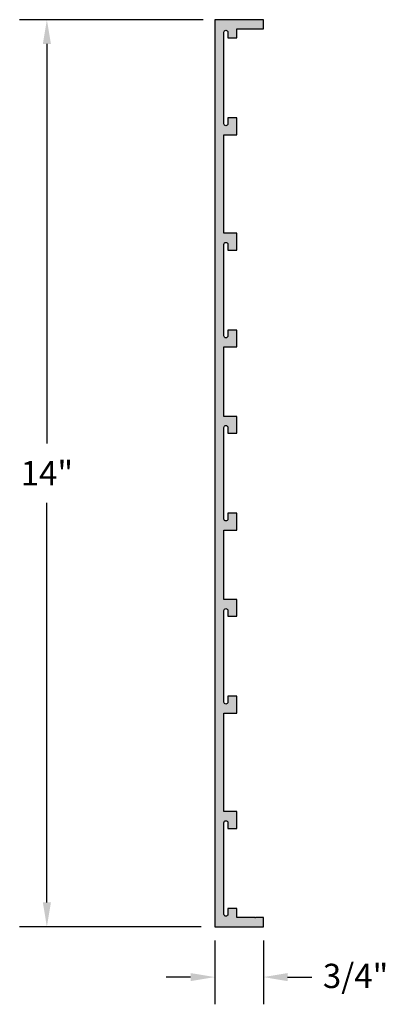
# Model space of a CAD drawing. Units: inches. Extents: x 44 to 49.7, y 60.4 to 75.6.
import ezdxf

# ---------------------------------------------------------------- set-up
doc = ezdxf.new("R2010")
doc.units = ezdxf.units.IN
doc.header["$MEASUREMENT"] = 0
doc.header["$PDMODE"] = 3
doc.layers.get('0').update_dxf_attribs({"linetype": 'CONTINUOUS'})
doc.layers.get('Defpoints').update_dxf_attribs({"color": 252, "linetype": 'CONTINUOUS'})
doc.layers.add('DIM', color=1, linetype='CONTINUOUS')
doc.layers.add('HATCH', color=2, linetype='CONTINUOUS')
doc.styles.add('STD', font='arial_0.ttf')
doc.dimstyles.new('F-DIM3$0', dxfattribs={"dimscale": 3, "dimtxt": 0.125, "dimasz": 0.125, "dimexe": 0.14, "dimexo": 0.07, "dimgap": 0.09, "dimtad": 0, "dimtih": 1, "dimtoh": 1, "dimdec": 6, "dimzin": 3, "dimdsep": 46, "dimlunit": 5, "dimtxsty": 'STD', "dimcen": 0, "dimclrd": 2, "dimclre": 3, "dimclrt": 256, "dimadec": 0, "dimazin": 0, "dimtfac": 1, "dimtdec": 6, "dimtofl": 0, "dimtmove": 1, "dimatfit": 3, "dimfxl": 0, "dimfrac": 2, "dimtolj": 1, "dimtzin": 0, "dimarcsym": 0})

# ---------------------------------------------------------------- blocks, each defined once
blk = doc.blocks.new('*D2')
at = {"layer": 'Defpoints', "color": 0}
for p in [(47.063, 75.639), (44.439, 61.639), (47.032, 61.639)]:
    blk.add_point(p, dxfattribs=at)
at = {"layer": 'DIM', "color": 3, "lineweight": -2}
for p, q in [((46.853, 75.639), (44.019, 75.639)), ((46.822, 61.639), (44.019, 61.639))]:
    blk.add_line(p, q, dxfattribs=at)
at = {"layer": 'DIM', "color": 2, "lineweight": -2}
for p, q in [((44.439, 75.264), (44.439, 69.097)), ((44.439, 62.014), (44.439, 68.181))]:
    blk.add_line(p, q, dxfattribs=at)
at = {"layer": 'DIM', "color": 2}
for points in [[(44.377, 75.264), (44.502, 75.264), (44.439, 75.639)], [(44.377, 62.014), (44.502, 62.014), (44.439, 61.639)]]:
    blk.add_solid(points, dxfattribs=at)
at = {"layer": 'DIM', "insert": (44.439, 68.639), "char_height": 0.375, "attachment_point": 5, "style": 'STD'}
blk.add_mtext('\\A1;14"', dxfattribs=at)
blk = doc.blocks.new('*D3')
at = {"layer": 'Defpoints', "color": 0}
for p in [(47.032, 61.639), (47.782, 61.639), (47.782, 60.862)]:
    blk.add_point(p, dxfattribs=at)
at = {"layer": 'DIM', "color": 3, "lineweight": -2}
for p, q in [((47.032, 61.429), (47.032, 60.442)), ((47.782, 61.429), (47.782, 60.442))]:
    blk.add_line(p, q, dxfattribs=at)
at = {"layer": 'DIM', "color": 2, "lineweight": -2}
for p, q in [((46.657, 60.862), (46.282, 60.862)), ((48.157, 60.862), (48.532, 60.862))]:
    blk.add_line(p, q, dxfattribs=at)
at = {"layer": 'DIM', "color": 2}
for points in [[(46.657, 60.924), (46.657, 60.799), (47.032, 60.862)], [(48.157, 60.924), (48.157, 60.799), (47.782, 60.862)]]:
    blk.add_solid(points, dxfattribs=at)
at = {"layer": 'DIM', "insert": (49.206, 60.88), "char_height": 0.375, "attachment_point": 5, "style": 'STD'}
blk.add_mtext('\\A1;3/4"', dxfattribs=at)

msp = doc.modelspace()

# ---------------------------------------------------------------- hatches: boundary and pattern name
at = {"layer": 'HATCH'}
h = msp.add_hatch(color=256, dxfattribs=at)
h.dxf.hatch_style = 1
edge = h.paths.add_edge_path()
edge.add_line((47.0323094, 75.6390858), (47.0323094, 61.6390858))
edge.add_line((47.0323094, 61.6390858), (47.7823094, 61.6390858))
edge.add_line((47.7823094, 61.6390858), (47.7823094, 61.7790858))
edge.add_line((47.7823094, 61.7790858), (47.6623094, 61.7790858))
edge.add_arc((47.6573094, 61.7790858), 0.005, -180, 0, ccw=False)
edge.add_line((47.6523094, 61.7790858), (47.3743094, 61.7790858))
edge.add_line((47.3743094, 61.7790858), (47.3743094, 61.9210858))
edge.add_line((47.3743094, 61.9210858), (47.2343094, 61.9210858))
edge.add_line((47.2343094, 61.9210858), (47.2343094, 61.8320858))
edge.add_arc((47.2033094, 61.8320858), 0.031, -180, 0, ccw=False)
edge.add_line((47.1723094, 61.8320858), (47.1723094, 63.2440858))
edge.add_arc((47.2033094, 63.2440858), 0.031, 0, 180, ccw=False)
edge.add_line((47.2343094, 63.2440858), (47.2343094, 63.1550858))
edge.add_line((47.2343094, 63.1550858), (47.3743094, 63.1550858))
edge.add_line((47.3743094, 63.1550858), (47.3743094, 63.4150858))
edge.add_line((47.3743094, 63.4150858), (47.1723094, 63.4150858))
edge.add_line((47.1723094, 63.4150858), (47.1723094, 64.1830858))
edge.add_line((47.1723094, 64.1830858), (47.1723094, 64.9360858))
edge.add_line((47.1723094, 64.9360858), (47.3743094, 64.9360858))
edge.add_line((47.3743094, 64.9360858), (47.3743094, 65.1960858))
edge.add_line((47.3743094, 65.1960858), (47.2343094, 65.1960858))
edge.add_line((47.2343094, 65.1960858), (47.2343094, 65.1070858))
edge.add_arc((47.2033094, 65.1070858), 0.031, -180, 0, ccw=False)
edge.add_line((47.1723094, 65.1070858), (47.1723094, 66.5190858))
edge.add_arc((47.2033094, 66.5190858), 0.031, 0, 180, ccw=False)
edge.add_line((47.2343094, 66.5190858), (47.2343094, 66.4300858))
edge.add_line((47.2343094, 66.4300858), (47.3743094, 66.4300858))
edge.add_line((47.3743094, 66.4300858), (47.3743094, 66.6900858))
edge.add_line((47.3743094, 66.6900858), (47.1723094, 66.6900858))
edge.add_line((47.1723094, 66.6900858), (47.1723094, 67.7620858))
edge.add_line((47.1723094, 67.7620858), (47.3743094, 67.7620858))
edge.add_line((47.3743094, 67.7620858), (47.3743094, 68.0220858))
edge.add_line((47.3743094, 68.0220858), (47.2343094, 68.0220858))
edge.add_line((47.2343094, 68.0220858), (47.2343094, 67.9330858))
edge.add_arc((47.2033094, 67.9330858), 0.031, 180, 360, ccw=False)
edge.add_line((47.1723094, 67.9330858), (47.1723094, 69.1298335))
edge.add_line((47.1723094, 69.1298335), (47.1723094, 69.3450858))
edge.add_arc((47.2033094, 69.3450858), 0.031, 0, 180, ccw=False)
edge.add_line((47.2343094, 69.3450858), (47.2343094, 69.2560858))
edge.add_line((47.2343094, 69.2560858), (47.3743094, 69.2560858))
edge.add_line((47.3743094, 69.2560858), (47.3743094, 69.5160858))
edge.add_line((47.3743094, 69.5160858), (47.1723094, 69.5160858))
edge.add_line((47.1723094, 69.5160858), (47.1723094, 70.5880858))
edge.add_line((47.1723094, 70.5880858), (47.3743094, 70.5880858))
edge.add_line((47.3743094, 70.5880858), (47.3743094, 70.8480858))
edge.add_line((47.3743094, 70.8480858), (47.2343094, 70.8480858))
edge.add_line((47.2343094, 70.8480858), (47.2343094, 70.7590858))
edge.add_arc((47.2033094, 70.7590858), 0.031, -180, 0, ccw=False)
edge.add_line((47.1723094, 70.7590858), (47.1723094, 72.1710858))
edge.add_arc((47.2033094, 72.1710858), 0.031, 0, 180, ccw=False)
edge.add_line((47.2343094, 72.1710858), (47.2343094, 72.0820858))
edge.add_line((47.2343094, 72.0820858), (47.3743094, 72.0820858))
edge.add_line((47.3743094, 72.0820858), (47.3743094, 72.3420858))
edge.add_line((47.3743094, 72.3420858), (47.1723094, 72.3420858))
edge.add_line((47.1723094, 72.3420858), (47.1723094, 73.1100858))
edge.add_line((47.1723094, 73.1100858), (47.1723094, 73.8630858))
edge.add_line((47.1723094, 73.8630858), (47.3743094, 73.8630858))
edge.add_line((47.3743094, 73.8630858), (47.3743094, 74.1230858))
edge.add_line((47.3743094, 74.1230858), (47.2343094, 74.1230858))
edge.add_line((47.2343094, 74.1230858), (47.2343094, 74.0340858))
edge.add_arc((47.2033094, 74.0340858), 0.031, -180, 0, ccw=False)
edge.add_line((47.1723094, 74.0340858), (47.1723094, 75.4460858))
edge.add_arc((47.2033094, 75.4460858), 0.031, 0, 180, ccw=False)
edge.add_line((47.2343094, 75.4460858), (47.2343094, 75.3570858))
edge.add_line((47.2343094, 75.3570858), (47.3743094, 75.3570858))
edge.add_line((47.3743094, 75.3570858), (47.3743094, 75.4990858))
edge.add_line((47.3743094, 75.4990858), (47.7823094, 75.4990858))
edge.add_line((47.7823094, 75.4990858), (47.7823094, 75.6390858))
edge.add_line((47.7823094, 75.6390858), (47.0323094, 75.6390858))

# ---------------------------------------------------------------- linework, layer by layer
msp.add_lwpolyline([(47.0323094, 75.6390858), (47.0323094, 61.6390858), (47.7823094, 61.6390858), (47.7823094, 61.7790858), (47.6623094, 61.7790858, -1), (47.6523094, 61.7790858), (47.3743094, 61.7790858), (47.3743094, 61.9210858), (47.2343094, 61.9210858), (47.2343094, 61.8320858, -1), (47.1723094, 61.8320858), (47.1723094, 63.2440858, -1), (47.2343094, 63.2440858), (47.2343094, 63.1550858), (47.3743094, 63.1550858), (47.3743094, 63.4150858), (47.1723094, 63.4150858), (47.1723094, 64.1830858), (47.1723094, 64.9360858), (47.3743094, 64.9360858), (47.3743094, 65.1960858), (47.2343094, 65.1960858), (47.2343094, 65.1070858, -1), (47.1723094, 65.1070858), (47.1723094, 66.5190858, -1), (47.2343094, 66.5190858), (47.2343094, 66.4300858), (47.3743094, 66.4300858), (47.3743094, 66.6900858), (47.1723094, 66.6900858), (47.1723094, 67.7620858), (47.3743094, 67.7620858), (47.3743094, 68.0220858), (47.2343094, 68.0220858), (47.2343094, 67.9330858, -1), (47.1723094, 67.9330858), (47.1723094, 69.1298335), (47.1723094, 69.3450858, -1), (47.2343094, 69.3450858), (47.2343094, 69.2560858), (47.3743094, 69.2560858), (47.3743094, 69.5160858), (47.1723094, 69.5160858), (47.1723094, 70.5880858), (47.3743094, 70.5880858), (47.3743094, 70.8480858), (47.2343094, 70.8480858), (47.2343094, 70.7590858, -1), (47.1723094, 70.7590858), (47.1723094, 72.1710858, -1), (47.2343094, 72.1710858), (47.2343094, 72.0820858), (47.3743094, 72.0820858), (47.3743094, 72.3420858), (47.1723094, 72.3420858), (47.1723094, 73.1100858), (47.1723094, 73.8630858), (47.3743094, 73.8630858), (47.3743094, 74.1230858), (47.2343094, 74.1230858), (47.2343094, 74.0340858, -1), (47.1723094, 74.0340858), (47.1723094, 75.4460858, -1), (47.2343094, 75.4460858), (47.2343094, 75.3570858), (47.3743094, 75.3570858), (47.3743094, 75.4990858), (47.7823094, 75.4990858), (47.7823094, 75.6390858)], format="xyb", close=True)

# ---------------------------------------------------------------- dimensions: what is measured, and where the dimension line sits
at = {"layer": 'DIM'}
dim = msp.add_linear_dim(base=(44.4393001, 61.6390858), p1=(47.0633094, 75.6390858), p2=(47.0323094, 61.6390858), angle=90, dimstyle='F-DIM3$0', override={"dimpost": '"'}, dxfattribs=at)
dim.commit()
dim.dimension.update_dxf_attribs({"geometry": '*D2', "text_midpoint": (44.4393001, 68.6390858)})
dim = msp.add_linear_dim(base=(47.7823094, 60.8616947), p1=(47.0323094, 61.6390858), p2=(47.7823094, 61.6390858), dimstyle='F-DIM3$0', override={"dimpost": '"'}, dxfattribs=at)
dim.commit()
dim.dimension.update_dxf_attribs({"geometry": '*D3', "text_midpoint": (49.2060761, 60.8802583), "dimtype": 160})

doc.saveas('drawing.dxf')
